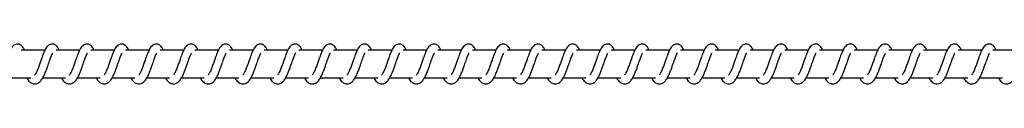
# Model space of a CAD drawing. Units: millimetres. Extents: x -15838 to 343926, y -3372 to 6203.
# Drawn here: x 15129 to 15484, y 1974 to 1989 of the extents above; entities that cross this region are included whole.
import ezdxf

# ---------------------------------------------------------------- set-up
doc = ezdxf.new("R2010")
doc.units = ezdxf.units.MM

# ---------------------------------------------------------------- blocks, each defined once
blk = doc.blocks.new('VPL-02-0421-1')
at = {"color": 7, "linetype": 'Continuous', "lineweight": 25}
for p, q in [((15138, 1986.51), (15129.51, 1986.51)), ((15150.5, 1986.51), (15142.01, 1986.51)), ((15163.01, 1986.51), (15154.52, 1986.51)), ((15175.52, 1986.51), (15167.03, 1986.51)), ((15188.02, 1986.51), (15179.53, 1986.51)), ((15200.53, 1986.51), (15192.04, 1986.51)), ((15213.04, 1986.51), (15204.55, 1986.51)), ((15225.54, 1986.51), (15217.05, 1986.51)), ((15238.05, 1986.51), (15229.56, 1986.51)), ((15250.56, 1986.51), (15242.07, 1986.51)), ((15263.06, 1986.51), (15254.57, 1986.51)), ((15275.57, 1986.51), (15267.08, 1986.51)), ((15288.08, 1986.51), (15279.58, 1986.51)), ((15300.58, 1986.51), (15292.09, 1986.51)), ((15313.09, 1986.51), (15304.6, 1986.51)), ((15325.6, 1986.51), (15317.1, 1986.51)), ((15338.1, 1986.51), (15329.61, 1986.51)), ((15350.61, 1986.51), (15342.12, 1986.51)), ((15363.12, 1986.51), (15354.63, 1986.51)), ((15375.62, 1986.51), (15367.13, 1986.51)), ((15388.13, 1986.51), (15379.64, 1986.51)), ((15400.64, 1986.51), (15392.14, 1986.51)), ((15413.14, 1986.51), (15404.65, 1986.51)), ((15425.65, 1986.51), (15417.16, 1986.51)), ((15438.16, 1986.51), (15429.66, 1986.51)), ((15450.66, 1986.51), (15442.17, 1986.51)), ((15463.17, 1986.51), (15454.68, 1986.51)), ((15475.68, 1986.51), (15467.18, 1986.51)), ((15488.18, 1986.51), (15479.69, 1986.51)), ((15124.7, 1976.51), (15132.92, 1976.51)), ((15137.21, 1976.51), (15145.43, 1976.51)), ((15149.72, 1976.51), (15157.94, 1976.51)), ((15162.23, 1976.51), (15170.44, 1976.51)), ((15174.73, 1976.51), (15182.95, 1976.51)), ((15187.24, 1976.51), (15195.46, 1976.51)), ((15199.74, 1976.51), (15207.96, 1976.51)), ((15212.25, 1976.51), (15220.47, 1976.51)), ((15224.76, 1976.51), (15232.98, 1976.51)), ((15237.26, 1976.51), (15245.48, 1976.51)), ((15249.77, 1976.51), (15257.99, 1976.51)), ((15262.28, 1976.51), (15270.5, 1976.51)), ((15274.78, 1976.51), (15283, 1976.51)), ((15287.29, 1976.51), (15295.51, 1976.51)), ((15299.8, 1976.51), (15308.02, 1976.51)), ((15312.3, 1976.51), (15320.52, 1976.51)), ((15324.81, 1976.51), (15333.03, 1976.51)), ((15337.32, 1976.51), (15345.54, 1976.51)), ((15349.82, 1976.51), (15358.04, 1976.51)), ((15362.33, 1976.51), (15370.55, 1976.51)), ((15374.84, 1976.51), (15383.06, 1976.51)), ((15387.34, 1976.51), (15395.56, 1976.51)), ((15399.85, 1976.51), (15408.07, 1976.51)), ((15412.36, 1976.51), (15420.58, 1976.51)), ((15424.86, 1976.51), (15433.08, 1976.51)), ((15437.37, 1976.51), (15445.59, 1976.51)), ((15449.88, 1976.51), (15458.1, 1976.51)), ((15462.38, 1976.51), (15470.6, 1976.51)), ((15474.89, 1976.51), (15483.11, 1976.51))]:
    blk.add_line(p, q, dxfattribs=at)
for points, knots in [([(15130.66, 1986.51), (15130.55, 1986.75), (15130.32, 1987.25), (15129.9, 1987.85), (15129.16, 1988.5), (15128.41, 1988.74), (15127.66, 1988.7), (15127.04, 1988.47), (15126.22, 1987.81), (15125.55, 1986.74), (15124.92, 1985.24), (15124.46, 1983.95), (15124.04, 1982.76), (15123.53, 1981.35), (15123.01, 1979.84), (15122.4, 1978.43), (15122, 1977.8), (15121.8, 1977.48)], [0, 0, 0, 0, 0.045204, 0.097283, 0.162706, 0.227122, 0.264692, 0.310345, 0.363073, 0.483621, 0.581364, 0.628481, 0.688733, 0.75987, 0.834982, 0.916296, 1, 1, 1, 1]), ([(15143.17, 1986.51), (15143.06, 1986.75), (15142.82, 1987.25), (15142.41, 1987.85), (15141.66, 1988.5), (15140.92, 1988.74), (15140.16, 1988.7), (15139.54, 1988.47), (15138.73, 1987.81), (15138.06, 1986.74), (15137.43, 1985.24), (15136.97, 1983.95), (15136.55, 1982.77), (15136.04, 1981.35), (15135.52, 1979.84), (15134.91, 1978.43), (15134.51, 1977.8), (15134.3, 1977.48)], [0, 0, 0, 0, 0.045212, 0.097284, 0.162707, 0.227133, 0.264703, 0.310357, 0.36304, 0.483616, 0.581366, 0.628484, 0.688737, 0.759845, 0.834987, 0.916302, 1, 1, 1, 1]), ([(15155.67, 1986.51), (15155.56, 1986.75), (15155.33, 1987.25), (15154.92, 1987.85), (15154.17, 1988.5), (15153.43, 1988.74), (15152.67, 1988.7), (15152.05, 1988.47), (15151.24, 1987.81), (15150.56, 1986.74), (15149.93, 1985.24), (15149.47, 1983.95), (15149.05, 1982.77), (15148.55, 1981.35), (15148.03, 1979.84), (15147.41, 1978.43), (15147.01, 1977.8), (15146.81, 1977.48)], [0, 0, 0, 0, 0.045212, 0.097285, 0.162709, 0.227127, 0.264637, 0.310355, 0.363031, 0.483616, 0.581361, 0.628479, 0.688733, 0.759843, 0.834985, 0.916301, 1, 1, 1, 1]), ([(15168.18, 1986.51), (15168.07, 1986.75), (15167.84, 1987.25), (15167.42, 1987.85), (15166.68, 1988.5), (15165.93, 1988.74), (15165.18, 1988.7), (15164.55, 1988.47), (15163.74, 1987.81), (15163.07, 1986.74), (15162.44, 1985.24), (15161.98, 1983.95), (15161.56, 1982.77), (15161.05, 1981.35), (15160.53, 1979.84), (15159.92, 1978.43), (15159.52, 1977.8), (15159.32, 1977.48)], [0, 0, 0, 0, 0.0452049, 0.0972852, 0.1627088, 0.2271267, 0.2646359, 0.3103458, 0.3630292, 0.4836133, 0.5813575, 0.6284479, 0.6887302, 0.759839, 0.8349809, 0.9163022, 1, 1, 1, 1]), ([(15180.68, 1986.51), (15180.58, 1986.75), (15180.34, 1987.25), (15179.93, 1987.85), (15179.18, 1988.5), (15178.44, 1988.74), (15177.69, 1988.7), (15177.06, 1988.47), (15176.25, 1987.81), (15175.58, 1986.74), (15174.94, 1985.24), (15174.49, 1983.95), (15174.06, 1982.77), (15173.56, 1981.35), (15173.04, 1979.84), (15172.43, 1978.43), (15172.03, 1977.8), (15171.82, 1977.48)], [0, 0, 0, 0, 0.045212, 0.097284, 0.162708, 0.227134, 0.264643, 0.310353, 0.363037, 0.483613, 0.581363, 0.628453, 0.688736, 0.759845, 0.834986, 0.916302, 1, 1, 1, 1]), ([(15193.19, 1986.51), (15193.08, 1986.75), (15192.85, 1987.25), (15192.44, 1987.85), (15191.69, 1988.5), (15190.95, 1988.74), (15190.19, 1988.7), (15189.57, 1988.47), (15188.76, 1987.81), (15188.08, 1986.74), (15187.45, 1985.24), (15187, 1983.95), (15186.57, 1982.77), (15186.07, 1981.35), (15185.55, 1979.84), (15184.93, 1978.43), (15184.53, 1977.8), (15184.33, 1977.48)], [0, 0, 0, 0, 0.045212, 0.097285, 0.162709, 0.227127, 0.264637, 0.310355, 0.36303, 0.483615, 0.58136, 0.628451, 0.688734, 0.759843, 0.834985, 0.916302, 1, 1, 1, 1]), ([(15205.7, 1986.51), (15205.59, 1986.75), (15205.36, 1987.25), (15204.94, 1987.85), (15204.2, 1988.5), (15203.45, 1988.74), (15202.7, 1988.7), (15202.07, 1988.47), (15201.26, 1987.81), (15200.59, 1986.74), (15199.96, 1985.24), (15199.5, 1983.95), (15199.08, 1982.77), (15198.57, 1981.35), (15198.05, 1979.84), (15197.44, 1978.43), (15197.04, 1977.8), (15196.84, 1977.48)], [0, 0, 0, 0, 0.045205, 0.097285, 0.162709, 0.227127, 0.264637, 0.310347, 0.36303, 0.483615, 0.581359, 0.62845, 0.688732, 0.759841, 0.83498, 0.916302, 1, 1, 1, 1]), ([(15218.21, 1986.51), (15218.1, 1986.75), (15217.86, 1987.25), (15217.45, 1987.85), (15216.7, 1988.5), (15215.96, 1988.74), (15215.2, 1988.7), (15214.58, 1988.47), (15213.77, 1987.81), (15213.1, 1986.74), (15212.46, 1985.24), (15212.01, 1983.95), (15211.58, 1982.77), (15211.08, 1981.35), (15210.56, 1979.84), (15209.95, 1978.43), (15209.55, 1977.8), (15209.34, 1977.48)], [0, 0, 0, 0, 0.04524, 0.097311, 0.162733, 0.227157, 0.264665, 0.310374, 0.363056, 0.483628, 0.581375, 0.628464, 0.688745, 0.759852, 0.834991, 0.916305, 1, 1, 1, 1]), ([(15230.71, 1986.51), (15230.6, 1986.75), (15230.37, 1987.25), (15229.96, 1987.85), (15229.21, 1988.5), (15228.47, 1988.74), (15227.71, 1988.7), (15227.09, 1988.47), (15226.28, 1987.81), (15225.6, 1986.74), (15224.97, 1985.24), (15224.52, 1983.95), (15224.09, 1982.77), (15223.59, 1981.35), (15223.07, 1979.84), (15222.45, 1978.43), (15222.05, 1977.8), (15221.85, 1977.48)], [0, 0, 0, 0, 0.04524, 0.097311, 0.162685, 0.227156, 0.264664, 0.310381, 0.363054, 0.483634, 0.581375, 0.628464, 0.688744, 0.759851, 0.834961, 0.916305, 1, 1, 1, 1]), ([(15243.22, 1986.51), (15243.11, 1986.75), (15242.87, 1987.25), (15242.46, 1987.85), (15241.72, 1988.5), (15240.97, 1988.74), (15240.22, 1988.7), (15239.59, 1988.47), (15238.78, 1987.81), (15238.11, 1986.74), (15237.48, 1985.24), (15237.02, 1983.95), (15236.6, 1982.77), (15236.09, 1981.35), (15235.57, 1979.84), (15234.96, 1978.43), (15234.56, 1977.8), (15234.36, 1977.48)], [0, 0, 0, 0, 0.045232, 0.097276, 0.162697, 0.227167, 0.264674, 0.310382, 0.363063, 0.483641, 0.58138, 0.628468, 0.688747, 0.759852, 0.834959, 0.916306, 1, 1, 1, 1]), ([(15255.73, 1986.51), (15255.62, 1986.75), (15255.38, 1987.25), (15254.97, 1987.85), (15254.22, 1988.5), (15253.48, 1988.74), (15252.72, 1988.7), (15252.1, 1988.47), (15251.29, 1987.81), (15250.62, 1986.74), (15249.98, 1985.24), (15249.53, 1983.95), (15249.1, 1982.77), (15248.6, 1981.35), (15248.08, 1979.84), (15247.46, 1978.43), (15247.06, 1977.8), (15246.86, 1977.48)], [0, 0, 0, 0, 0.045239, 0.097275, 0.162696, 0.227174, 0.264682, 0.310389, 0.36307, 0.48364, 0.581385, 0.628473, 0.68875, 0.759855, 0.834964, 0.916306, 1, 1, 1, 1]), ([(15268.23, 1986.51), (15268.12, 1986.75), (15267.89, 1987.25), (15267.48, 1987.85), (15266.73, 1988.5), (15265.98, 1988.74), (15265.23, 1988.7), (15264.61, 1988.47), (15263.79, 1987.81), (15263.12, 1986.74), (15262.49, 1985.24), (15262.04, 1983.95), (15261.61, 1982.77), (15261.11, 1981.35), (15260.59, 1979.84), (15259.97, 1978.43), (15259.57, 1977.8), (15259.37, 1977.48)], [0, 0, 0, 0, 0.04524, 0.097276, 0.162696, 0.227167, 0.264674, 0.31039, 0.363063, 0.483641, 0.581381, 0.628469, 0.688749, 0.759854, 0.834964, 0.916306, 1, 1, 1, 1]), ([(15280.74, 1986.51), (15280.63, 1986.75), (15280.39, 1987.25), (15279.98, 1987.85), (15279.24, 1988.5), (15278.49, 1988.74), (15277.74, 1988.7), (15277.12, 1988.47), (15276.3, 1987.81), (15275.63, 1986.74), (15275, 1985.24), (15274.54, 1983.95), (15274.12, 1982.77), (15273.61, 1981.35), (15273.09, 1979.84), (15272.48, 1978.43), (15272.08, 1977.8), (15271.87, 1977.48)], [0, 0, 0, 0, 0.04524, 0.097276, 0.162704, 0.227174, 0.264682, 0.310334, 0.363061, 0.483639, 0.581379, 0.628467, 0.688746, 0.759852, 0.834958, 0.916306, 1, 1, 1, 1]), ([(15293.24, 1986.51), (15293.14, 1986.75), (15292.9, 1987.25), (15292.49, 1987.85), (15291.74, 1988.5), (15291, 1988.74), (15290.24, 1988.7), (15289.62, 1988.47), (15288.81, 1987.81), (15288.14, 1986.74), (15287.5, 1985.24), (15287.05, 1983.95), (15286.62, 1982.77), (15286.12, 1981.35), (15285.6, 1979.84), (15284.98, 1978.43), (15284.58, 1977.8), (15284.38, 1977.48)], [0, 0, 0, 0, 0.04524, 0.097276, 0.162697, 0.227176, 0.264684, 0.310336, 0.363064, 0.483635, 0.581381, 0.628469, 0.688747, 0.759853, 0.834963, 0.916306, 1, 1, 1, 1]), ([(15305.75, 1986.51), (15305.64, 1986.75), (15305.41, 1987.25), (15305, 1987.85), (15304.25, 1988.5), (15303.5, 1988.74), (15302.75, 1988.7), (15302.13, 1988.47), (15301.31, 1987.81), (15300.64, 1986.74), (15300.01, 1985.24), (15299.56, 1983.95), (15299.13, 1982.77), (15298.63, 1981.35), (15298.11, 1979.84), (15297.49, 1978.43), (15297.09, 1977.8), (15296.89, 1977.48)], [0, 0, 0, 0, 0.0452326, 0.0972769, 0.1626976, 0.2271681, 0.2646756, 0.3103359, 0.3630545, 0.4836331, 0.5813729, 0.6284611, 0.6887407, 0.7598463, 0.8349558, 0.9162677, 1, 1, 1, 1]), ([(15318.26, 1986.51), (15318.15, 1986.75), (15317.92, 1987.25), (15317.5, 1987.85), (15316.76, 1988.5), (15316.01, 1988.74), (15315.26, 1988.7), (15314.64, 1988.47), (15313.82, 1987.81), (15313.15, 1986.74), (15312.52, 1985.24), (15312.06, 1983.95), (15311.64, 1982.77), (15311.13, 1981.35), (15310.61, 1979.84), (15310, 1978.43), (15309.6, 1977.8), (15309.4, 1977.48)], [0, 0, 0, 0, 0.045211, 0.097282, 0.162712, 0.227184, 0.264693, 0.310346, 0.363074, 0.483656, 0.581398, 0.628487, 0.688769, 0.759876, 0.834984, 0.916304, 1, 1, 1, 1]), ([(15330.76, 1986.51), (15330.66, 1986.75), (15330.42, 1987.25), (15330.01, 1987.85), (15329.26, 1988.5), (15328.52, 1988.74), (15327.76, 1988.7), (15327.14, 1988.47), (15326.33, 1987.81), (15325.66, 1986.74), (15325.02, 1985.24), (15324.57, 1983.95), (15324.15, 1982.76), (15323.64, 1981.35), (15323.12, 1979.84), (15322.51, 1978.43), (15322.11, 1977.8), (15321.9, 1977.48)], [0, 0, 0, 0, 0.045211, 0.097283, 0.162706, 0.227131, 0.2647, 0.310354, 0.363083, 0.483623, 0.581395, 0.628489, 0.688739, 0.759877, 0.834989, 0.916303, 1, 1, 1, 1]), ([(15343.27, 1986.51), (15343.16, 1986.75), (15342.93, 1987.25), (15342.52, 1987.85), (15341.77, 1988.5), (15341.03, 1988.74), (15340.27, 1988.7), (15339.65, 1988.47), (15338.83, 1987.81), (15338.16, 1986.74), (15337.53, 1985.24), (15337.07, 1983.95), (15336.65, 1982.76), (15336.14, 1981.35), (15335.63, 1979.84), (15335.01, 1978.43), (15334.61, 1977.8), (15334.41, 1977.48)], [0, 0, 0, 0, 0.045204, 0.097283, 0.162706, 0.227122, 0.264692, 0.310353, 0.363073, 0.483621, 0.581364, 0.628481, 0.688733, 0.75987, 0.834981, 0.916296, 1, 1, 1, 1]), ([(15355.78, 1986.51), (15355.67, 1986.75), (15355.44, 1987.25), (15355.02, 1987.85), (15354.28, 1988.5), (15353.53, 1988.74), (15352.78, 1988.7), (15352.15, 1988.47), (15351.34, 1987.81), (15350.67, 1986.74), (15350.04, 1985.24), (15349.58, 1983.95), (15349.16, 1982.77), (15348.65, 1981.35), (15348.13, 1979.84), (15347.52, 1978.43), (15347.12, 1977.8), (15346.92, 1977.48)], [0, 0, 0, 0, 0.0452111, 0.0972821, 0.1627123, 0.2271289, 0.2646982, 0.3103514, 0.3630797, 0.4836277, 0.58137, 0.6284871, 0.6887394, 0.7598466, 0.8349842, 0.9163039, 1, 1, 1, 1]), ([(15368.28, 1986.51), (15368.18, 1986.75), (15367.94, 1987.25), (15367.53, 1987.85), (15366.78, 1988.5), (15366.04, 1988.74), (15365.28, 1988.7), (15364.66, 1988.47), (15363.85, 1987.81), (15363.18, 1986.74), (15362.54, 1985.24), (15362.09, 1983.95), (15361.66, 1982.77), (15361.16, 1981.35), (15360.64, 1979.84), (15360.03, 1978.43), (15359.63, 1977.8), (15359.42, 1977.48)], [0, 0, 0, 0, 0.045212, 0.097284, 0.162708, 0.227134, 0.264705, 0.310359, 0.363042, 0.483619, 0.581363, 0.628481, 0.688735, 0.759844, 0.834986, 0.916302, 1, 1, 1, 1]), ([(15380.79, 1986.51), (15380.68, 1986.75), (15380.45, 1987.25), (15380.03, 1987.85), (15379.29, 1988.5), (15378.55, 1988.74), (15377.79, 1988.7), (15377.17, 1988.47), (15376.35, 1987.81), (15375.68, 1986.74), (15375.05, 1985.24), (15374.59, 1983.95), (15374.17, 1982.77), (15373.67, 1981.35), (15373.14, 1979.84), (15372.53, 1978.43), (15372.13, 1977.8), (15371.93, 1977.48)], [0, 0, 0, 0, 0.0452048, 0.0972851, 0.1627086, 0.2271264, 0.2646356, 0.3103536, 0.3630286, 0.4836125, 0.5813567, 0.6284747, 0.6887281, 0.7598368, 0.8349785, 0.9162941, 1, 1, 1, 1]), ([(15393.3, 1986.51), (15393.19, 1986.75), (15392.96, 1987.25), (15392.54, 1987.85), (15391.8, 1988.5), (15391.05, 1988.74), (15390.3, 1988.7), (15389.67, 1988.47), (15388.86, 1987.81), (15388.19, 1986.74), (15387.56, 1985.24), (15387.1, 1983.95), (15386.68, 1982.77), (15386.17, 1981.35), (15385.65, 1979.84), (15385.04, 1978.43), (15384.64, 1977.8), (15384.44, 1977.48)], [0, 0, 0, 0, 0.045212, 0.097284, 0.162707, 0.227133, 0.264643, 0.310352, 0.363036, 0.483611, 0.581361, 0.628452, 0.688734, 0.759842, 0.834981, 0.916302, 1, 1, 1, 1]), ([(15405.8, 1986.51), (15405.69, 1986.75), (15405.46, 1987.25), (15405.05, 1987.85), (15404.3, 1988.5), (15403.56, 1988.74), (15402.8, 1988.7), (15402.18, 1988.47), (15401.37, 1987.81), (15400.7, 1986.74), (15400.06, 1985.24), (15399.61, 1983.95), (15399.18, 1982.77), (15398.68, 1981.35), (15398.16, 1979.84), (15397.54, 1978.43), (15397.14, 1977.8), (15396.94, 1977.48)], [0, 0, 0, 0, 0.045212, 0.097285, 0.162709, 0.227127, 0.264645, 0.310355, 0.36303, 0.483615, 0.58136, 0.628451, 0.688734, 0.759843, 0.834985, 0.916302, 1, 1, 1, 1]), ([(15418.31, 1986.51), (15418.2, 1986.75), (15417.97, 1987.25), (15417.55, 1987.85), (15416.81, 1988.5), (15416.06, 1988.74), (15415.31, 1988.7), (15414.69, 1988.47), (15413.87, 1987.81), (15413.2, 1986.74), (15412.57, 1985.24), (15412.12, 1983.95), (15411.69, 1982.77), (15411.19, 1981.35), (15410.66, 1979.84), (15410.05, 1978.43), (15409.65, 1977.8), (15409.45, 1977.48)], [0, 0, 0, 0, 0.0452048, 0.097285, 0.1627084, 0.2271261, 0.2646353, 0.3103533, 0.3630282, 0.483612, 0.581356, 0.6284462, 0.6887284, 0.759837, 0.8349787, 0.9162942, 1, 1, 1, 1]), ([(15430.82, 1986.51), (15430.71, 1986.75), (15430.47, 1987.25), (15430.06, 1987.85), (15429.32, 1988.5), (15428.57, 1988.74), (15427.82, 1988.7), (15427.19, 1988.47), (15426.38, 1987.81), (15425.71, 1986.74), (15425.08, 1985.24), (15424.62, 1983.95), (15424.2, 1982.77), (15423.69, 1981.35), (15423.17, 1979.84), (15422.56, 1978.43), (15422.16, 1977.8), (15421.95, 1977.48)], [0, 0, 0, 0, 0.04524, 0.097311, 0.162733, 0.227157, 0.264665, 0.310374, 0.363056, 0.483628, 0.581375, 0.628464, 0.688745, 0.759852, 0.834991, 0.916305, 1, 1, 1, 1]), ([(15443.32, 1986.51), (15443.22, 1986.75), (15442.98, 1987.25), (15442.57, 1987.85), (15441.82, 1988.5), (15441.08, 1988.74), (15440.32, 1988.7), (15439.7, 1988.47), (15438.89, 1987.81), (15438.22, 1986.74), (15437.58, 1985.24), (15437.13, 1983.95), (15436.7, 1982.77), (15436.2, 1981.35), (15435.68, 1979.84), (15435.06, 1978.43), (15434.66, 1977.8), (15434.46, 1977.48)], [0, 0, 0, 0, 0.045241, 0.097311, 0.162733, 0.22715, 0.264658, 0.310375, 0.363049, 0.48363, 0.581372, 0.628461, 0.688742, 0.759849, 0.83496, 0.916304, 1, 1, 1, 1]), ([(15455.83, 1986.51), (15455.72, 1986.75), (15455.49, 1987.25), (15455.08, 1987.85), (15454.33, 1988.5), (15453.58, 1988.74), (15452.83, 1988.7), (15452.21, 1988.47), (15451.39, 1987.81), (15450.72, 1986.74), (15450.09, 1985.24), (15449.64, 1983.95), (15449.21, 1982.77), (15448.71, 1981.35), (15448.19, 1979.84), (15447.57, 1978.43), (15447.17, 1977.8), (15446.97, 1977.48)], [0, 0, 0, 0, 0.045232, 0.097276, 0.162696, 0.227166, 0.264673, 0.310388, 0.363061, 0.483638, 0.581377, 0.628464, 0.688743, 0.759848, 0.834957, 0.916299, 1, 1, 1, 1]), ([(15468.34, 1986.51), (15468.23, 1986.75), (15467.99, 1987.25), (15467.58, 1987.85), (15466.84, 1988.5), (15466.09, 1988.74), (15465.34, 1988.7), (15464.71, 1988.47), (15463.9, 1987.81), (15463.23, 1986.74), (15462.6, 1985.24), (15462.14, 1983.95), (15461.72, 1982.77), (15461.21, 1981.35), (15460.69, 1979.84), (15460.08, 1978.43), (15459.68, 1977.8), (15459.47, 1977.48)], [0, 0, 0, 0, 0.045239, 0.097275, 0.162695, 0.227174, 0.264681, 0.310388, 0.363069, 0.483639, 0.581384, 0.628472, 0.688751, 0.759856, 0.834965, 0.916307, 1, 1, 1, 1]), ([(15480.84, 1986.51), (15480.73, 1986.75), (15480.5, 1987.25), (15480.09, 1987.85), (15479.34, 1988.5), (15478.6, 1988.74), (15477.84, 1988.7), (15477.22, 1988.47), (15476.41, 1987.81), (15475.74, 1986.74), (15475.1, 1985.24), (15474.65, 1983.95), (15474.22, 1982.77), (15473.72, 1981.35), (15473.2, 1979.84), (15472.58, 1978.43), (15472.18, 1977.8), (15471.98, 1977.48)], [0, 0, 0, 0, 0.04524, 0.097276, 0.162696, 0.227167, 0.264674, 0.31039, 0.363063, 0.483641, 0.581381, 0.628469, 0.688749, 0.759854, 0.834964, 0.916306, 1, 1, 1, 1]), ([(15131.48, 1976.51), (15131.55, 1976.37), (15131.94, 1975.62), (15132.81, 1974.7), (15133.93, 1974.29), (15134.65, 1974.32), (15135.16, 1974.44), (15135.89, 1974.79), (15136.9, 1975.83), (15137.43, 1976.83), (15138.14, 1978.32), (15138.66, 1979.77), (15139.24, 1981.4), (15139.85, 1983.1), (15140.35, 1984.49), (15140.68, 1985.21), (15140.8, 1985.4), (15140.84, 1985.47)], [0, 0, 0, 0, 0.027598, 0.139831, 0.239582, 0.262514, 0.301893, 0.357476, 0.426763, 0.519914, 0.603345, 0.674413, 0.737061, 0.840305, 0.920069, 0.973232, 1, 1, 1, 1]), ([(15143.98, 1976.51), (15144.06, 1976.37), (15144.45, 1975.62), (15145.31, 1974.7), (15146.44, 1974.29), (15147.16, 1974.32), (15147.67, 1974.44), (15148.4, 1974.79), (15149.4, 1975.83), (15149.94, 1976.83), (15150.65, 1978.32), (15151.17, 1979.77), (15151.75, 1981.4), (15152.36, 1983.1), (15152.85, 1984.49), (15153.19, 1985.21), (15153.31, 1985.4), (15153.34, 1985.47)], [0, 0, 0, 0, 0.0276037, 0.1398291, 0.2395792, 0.2625117, 0.3018902, 0.3574729, 0.4267656, 0.5199158, 0.6033463, 0.6744142, 0.7370613, 0.8403054, 0.9200746, 0.9732608, 1, 1, 1, 1]), ([(15156.49, 1976.51), (15156.57, 1976.37), (15156.96, 1975.62), (15157.82, 1974.7), (15158.94, 1974.29), (15159.67, 1974.32), (15160.18, 1974.44), (15160.91, 1974.79), (15161.91, 1975.83), (15162.44, 1976.83), (15163.16, 1978.32), (15163.68, 1979.77), (15164.26, 1981.4), (15164.86, 1983.1), (15165.36, 1984.49), (15165.69, 1985.21), (15165.81, 1985.4), (15165.85, 1985.47)], [0, 0, 0, 0, 0.027604, 0.139829, 0.23958, 0.262512, 0.301891, 0.357474, 0.426767, 0.519917, 0.603342, 0.674413, 0.737061, 0.840305, 0.920074, 0.973261, 1, 1, 1, 1]), ([(15169, 1976.51), (15169.07, 1976.37), (15169.46, 1975.62), (15170.32, 1974.7), (15171.45, 1974.29), (15172.17, 1974.32), (15172.68, 1974.44), (15173.41, 1974.79), (15174.41, 1975.83), (15174.95, 1976.83), (15175.66, 1978.32), (15176.18, 1979.77), (15176.76, 1981.4), (15177.37, 1983.1), (15177.87, 1984.49), (15178.2, 1985.21), (15178.32, 1985.4), (15178.36, 1985.47)], [0, 0, 0, 0, 0.027597, 0.139828, 0.23963, 0.262509, 0.301887, 0.357468, 0.426753, 0.519902, 0.603331, 0.674398, 0.737044, 0.840286, 0.920048, 0.973233, 1, 1, 1, 1]), ([(15181.5, 1976.51), (15181.58, 1976.37), (15181.97, 1975.62), (15182.83, 1974.7), (15183.96, 1974.29), (15184.68, 1974.32), (15185.19, 1974.44), (15185.92, 1974.79), (15186.92, 1975.83), (15187.46, 1976.83), (15188.17, 1978.32), (15188.69, 1979.77), (15189.27, 1981.4), (15189.88, 1983.1), (15190.37, 1984.49), (15190.71, 1985.21), (15190.83, 1985.4), (15190.87, 1985.47)], [0, 0, 0, 0, 0.027603, 0.139826, 0.239628, 0.262507, 0.301885, 0.35752, 0.426761, 0.519909, 0.603333, 0.674402, 0.737048, 0.84029, 0.920058, 0.973243, 1, 1, 1, 1]), ([(15194.01, 1976.51), (15194.09, 1976.37), (15194.47, 1975.62), (15195.34, 1974.7), (15196.47, 1974.29), (15197.18, 1974.32), (15197.7, 1974.44), (15198.43, 1974.79), (15199.43, 1975.83), (15199.96, 1976.83), (15200.68, 1978.32), (15201.2, 1979.77), (15201.78, 1981.4), (15202.38, 1983.1), (15202.88, 1984.49), (15203.21, 1985.21), (15203.33, 1985.4), (15203.37, 1985.47)], [0, 0, 0, 0, 0.027603, 0.139826, 0.239628, 0.262507, 0.301885, 0.35752, 0.426761, 0.519909, 0.603333, 0.674402, 0.737048, 0.84029, 0.920058, 0.973243, 1, 1, 1, 1]), ([(15206.52, 1976.51), (15206.59, 1976.37), (15206.98, 1975.62), (15207.84, 1974.7), (15208.97, 1974.29), (15209.69, 1974.32), (15210.2, 1974.44), (15210.94, 1974.79), (15211.93, 1975.83), (15212.47, 1976.83), (15213.18, 1978.32), (15213.71, 1979.76), (15214.28, 1981.4), (15214.89, 1983.1), (15215.38, 1984.49), (15215.72, 1985.21), (15215.84, 1985.4), (15215.88, 1985.47)], [0, 0, 0, 0, 0.027603, 0.139833, 0.239634, 0.262513, 0.30189, 0.357524, 0.426758, 0.519906, 0.603334, 0.67443, 0.737046, 0.840287, 0.920048, 0.973233, 1, 1, 1, 1]), ([(15219.02, 1976.51), (15219.1, 1976.37), (15219.49, 1975.62), (15220.35, 1974.7), (15221.48, 1974.29), (15222.2, 1974.32), (15222.71, 1974.44), (15223.44, 1974.79), (15224.44, 1975.83), (15224.98, 1976.83), (15225.69, 1978.32), (15226.21, 1979.76), (15226.79, 1981.4), (15227.39, 1983.1), (15227.89, 1984.49), (15228.22, 1985.21), (15228.35, 1985.4), (15228.39, 1985.47)], [0, 0, 0, 0, 0.0276026, 0.1398235, 0.2396234, 0.2625019, 0.3018788, 0.3575124, 0.4268023, 0.5199158, 0.6033377, 0.6744353, 0.7370509, 0.8402908, 0.9200826, 0.9732433, 1, 1, 1, 1]), ([(15231.53, 1976.51), (15231.61, 1976.37), (15232, 1975.62), (15232.85, 1974.7), (15233.99, 1974.29), (15234.7, 1974.32), (15235.22, 1974.44), (15235.95, 1974.79), (15236.95, 1975.83), (15237.48, 1976.83), (15238.2, 1978.32), (15238.72, 1979.76), (15239.29, 1981.4), (15239.9, 1983.1), (15240.4, 1984.49), (15240.73, 1985.21), (15240.85, 1985.4), (15240.89, 1985.47)], [0, 0, 0, 0, 0.027637, 0.139816, 0.239616, 0.262495, 0.301872, 0.357506, 0.426797, 0.519911, 0.603334, 0.674429, 0.737046, 0.840315, 0.920082, 0.973243, 1, 1, 1, 1]), ([(15244.04, 1976.51), (15244.11, 1976.37), (15244.5, 1975.62), (15245.36, 1974.7), (15246.49, 1974.29), (15247.21, 1974.32), (15247.72, 1974.44), (15248.45, 1974.79), (15249.46, 1975.83), (15249.99, 1976.84), (15250.71, 1978.32), (15251.23, 1979.76), (15251.8, 1981.4), (15252.41, 1983.1), (15252.91, 1984.49), (15253.24, 1985.21), (15253.36, 1985.4), (15253.4, 1985.47)], [0, 0, 0, 0, 0.027636, 0.139814, 0.239622, 0.2625, 0.301929, 0.357509, 0.426793, 0.519906, 0.603365, 0.67443, 0.737045, 0.840313, 0.920073, 0.973233, 1, 1, 1, 1]), ([(15256.54, 1976.51), (15256.62, 1976.37), (15257.01, 1975.62), (15257.87, 1974.7), (15259, 1974.29), (15259.72, 1974.32), (15260.23, 1974.44), (15260.96, 1974.79), (15261.96, 1975.83), (15262.5, 1976.84), (15263.21, 1978.32), (15263.73, 1979.77), (15264.31, 1981.4), (15264.92, 1983.1), (15265.41, 1984.49), (15265.74, 1985.21), (15265.86, 1985.4), (15265.9, 1985.47)], [0, 0, 0, 0, 0.027637, 0.139815, 0.239615, 0.262494, 0.301923, 0.357504, 0.426794, 0.519908, 0.603362, 0.674431, 0.737076, 0.840316, 0.920082, 0.973243, 1, 1, 1, 1]), ([(15269.05, 1976.51), (15269.13, 1976.37), (15269.52, 1975.62), (15270.37, 1974.7), (15271.51, 1974.29), (15272.22, 1974.32), (15272.74, 1974.44), (15273.47, 1974.79), (15274.47, 1975.83), (15275, 1976.84), (15275.72, 1978.32), (15276.24, 1979.77), (15276.82, 1981.4), (15277.42, 1983.1), (15277.92, 1984.49), (15278.25, 1985.21), (15278.37, 1985.4), (15278.41, 1985.47)], [0, 0, 0, 0, 0.027637, 0.139816, 0.239617, 0.262496, 0.301925, 0.357506, 0.426797, 0.519911, 0.603366, 0.674432, 0.737078, 0.840321, 0.920082, 0.973243, 1, 1, 1, 1]), ([(15281.55, 1976.51), (15281.63, 1976.37), (15282.02, 1975.62), (15282.88, 1974.7), (15284.01, 1974.29), (15284.73, 1974.32), (15285.24, 1974.44), (15285.97, 1974.79), (15286.98, 1975.83), (15287.51, 1976.84), (15288.22, 1978.32), (15288.74, 1979.77), (15289.32, 1981.4), (15289.93, 1983.1), (15290.43, 1984.49), (15290.76, 1985.21), (15290.88, 1985.4), (15290.92, 1985.47)], [0, 0, 0, 0, 0.027636, 0.139814, 0.239622, 0.262491, 0.301929, 0.357509, 0.426793, 0.519906, 0.603365, 0.674429, 0.737074, 0.840313, 0.920073, 0.973233, 1, 1, 1, 1]), ([(15294.06, 1976.51), (15294.14, 1976.37), (15294.53, 1975.62), (15295.39, 1974.7), (15296.52, 1974.29), (15297.24, 1974.32), (15297.75, 1974.44), (15298.48, 1974.79), (15299.48, 1975.83), (15300.01, 1976.84), (15300.73, 1978.32), (15301.25, 1979.77), (15301.83, 1981.4), (15302.44, 1983.1), (15302.93, 1984.49), (15303.26, 1985.21), (15303.38, 1985.4), (15303.42, 1985.47)], [0, 0, 0, 0, 0.027637, 0.139815, 0.239615, 0.262494, 0.301923, 0.357504, 0.426794, 0.519908, 0.603362, 0.674431, 0.737076, 0.840316, 0.920082, 0.973243, 1, 1, 1, 1]), ([(15306.57, 1976.51), (15306.65, 1976.37), (15307.04, 1975.62), (15307.89, 1974.7), (15309.02, 1974.29), (15309.74, 1974.32), (15310.26, 1974.44), (15310.99, 1974.79), (15311.99, 1975.83), (15312.52, 1976.84), (15313.24, 1978.32), (15313.76, 1979.77), (15314.34, 1981.4), (15314.94, 1983.1), (15315.44, 1984.49), (15315.77, 1985.21), (15315.89, 1985.4), (15315.93, 1985.47)], [0, 0, 0, 0, 0.027637, 0.139816, 0.239617, 0.262496, 0.301925, 0.357506, 0.426791, 0.519905, 0.603365, 0.674431, 0.737077, 0.840321, 0.920082, 0.973243, 1, 1, 1, 1]), ([(15319.07, 1976.51), (15319.15, 1976.37), (15319.54, 1975.62), (15320.4, 1974.7), (15321.53, 1974.29), (15322.25, 1974.32), (15322.76, 1974.44), (15323.49, 1974.79), (15324.49, 1975.83), (15325.03, 1976.84), (15325.74, 1978.32), (15326.26, 1979.77), (15326.84, 1981.4), (15327.45, 1983.1), (15327.95, 1984.49), (15328.28, 1985.21), (15328.4, 1985.4), (15328.44, 1985.47)], [0, 0, 0, 0, 0.027636, 0.139814, 0.239622, 0.262492, 0.30193, 0.35751, 0.426793, 0.519906, 0.603365, 0.67443, 0.737075, 0.840314, 0.920074, 0.973243, 1, 1, 1, 1]), ([(15331.58, 1976.51), (15331.66, 1976.37), (15332.05, 1975.62), (15332.91, 1974.7), (15334.04, 1974.29), (15334.76, 1974.32), (15335.27, 1974.44), (15336, 1974.79), (15337, 1975.83), (15337.54, 1976.83), (15338.25, 1978.32), (15338.77, 1979.77), (15339.35, 1981.4), (15339.96, 1983.1), (15340.45, 1984.49), (15340.78, 1985.21), (15340.9, 1985.4), (15340.94, 1985.47)], [0, 0, 0, 0, 0.027637, 0.139859, 0.239607, 0.262539, 0.301916, 0.357497, 0.426788, 0.519936, 0.603359, 0.674428, 0.737073, 0.840314, 0.920082, 0.973243, 1, 1, 1, 1]), ([(15344.09, 1976.51), (15344.16, 1976.37), (15344.56, 1975.62), (15345.42, 1974.7), (15346.54, 1974.29), (15347.26, 1974.32), (15347.78, 1974.44), (15348.51, 1974.79), (15349.51, 1975.83), (15350.04, 1976.83), (15350.76, 1978.32), (15351.28, 1979.77), (15351.85, 1981.4), (15352.46, 1983.1), (15352.96, 1984.49), (15353.29, 1985.21), (15353.41, 1985.4), (15353.45, 1985.47)], [0, 0, 0, 0, 0.027637, 0.139859, 0.239606, 0.262538, 0.301915, 0.357496, 0.42678, 0.519928, 0.603356, 0.674422, 0.737068, 0.840311, 0.920072, 0.973233, 1, 1, 1, 1]), ([(15356.6, 1976.51), (15356.67, 1976.37), (15357.06, 1975.62), (15357.92, 1974.7), (15359.05, 1974.29), (15359.77, 1974.32), (15360.28, 1974.44), (15361.01, 1974.79), (15362.01, 1975.83), (15362.55, 1976.83), (15363.26, 1978.32), (15363.78, 1979.77), (15364.36, 1981.4), (15364.97, 1983.1), (15365.46, 1984.49), (15365.8, 1985.21), (15365.92, 1985.4), (15365.96, 1985.47)], [0, 0, 0, 0, 0.027604, 0.139829, 0.239586, 0.26251, 0.301897, 0.35748, 0.426766, 0.519915, 0.603345, 0.674413, 0.73706, 0.840304, 0.920067, 0.973261, 1, 1, 1, 1]), ([(15369.1, 1976.51), (15369.18, 1976.37), (15369.57, 1975.62), (15370.43, 1974.7), (15371.56, 1974.29), (15372.28, 1974.32), (15372.79, 1974.44), (15373.52, 1974.79), (15374.52, 1975.83), (15375.06, 1976.83), (15375.77, 1978.32), (15376.29, 1979.77), (15376.87, 1981.4), (15377.48, 1983.1), (15377.97, 1984.49), (15378.31, 1985.21), (15378.42, 1985.4), (15378.46, 1985.47)], [0, 0, 0, 0, 0.027604, 0.139829, 0.23958, 0.262512, 0.301891, 0.357474, 0.426767, 0.519917, 0.603342, 0.674413, 0.737061, 0.840305, 0.920074, 0.973261, 1, 1, 1, 1]), ([(15381.61, 1976.51), (15381.69, 1976.37), (15382.07, 1975.62), (15382.94, 1974.7), (15384.07, 1974.29), (15384.78, 1974.32), (15385.3, 1974.44), (15386.03, 1974.79), (15387.03, 1975.83), (15387.56, 1976.83), (15388.28, 1978.32), (15388.8, 1979.77), (15389.37, 1981.4), (15389.98, 1983.1), (15390.48, 1984.49), (15390.81, 1985.21), (15390.93, 1985.4), (15390.97, 1985.47)], [0, 0, 0, 0, 0.027603, 0.139826, 0.239628, 0.262507, 0.301885, 0.357466, 0.426751, 0.5199, 0.603329, 0.674395, 0.737042, 0.840286, 0.920048, 0.973233, 1, 1, 1, 1]), ([(15394.12, 1976.51), (15394.19, 1976.37), (15394.58, 1975.62), (15395.44, 1974.7), (15396.57, 1974.29), (15397.29, 1974.32), (15397.8, 1974.44), (15398.54, 1974.79), (15399.53, 1975.83), (15400.07, 1976.83), (15400.78, 1978.32), (15401.3, 1979.77), (15401.88, 1981.4), (15402.49, 1983.1), (15402.98, 1984.49), (15403.32, 1985.21), (15403.44, 1985.4), (15403.48, 1985.47)], [0, 0, 0, 0, 0.027603, 0.139826, 0.239628, 0.262506, 0.301893, 0.357519, 0.42676, 0.519908, 0.603337, 0.674403, 0.737049, 0.84029, 0.920058, 0.973243, 1, 1, 1, 1]), ([(15406.62, 1976.51), (15406.7, 1976.37), (15407.09, 1975.62), (15407.95, 1974.7), (15409.08, 1974.29), (15409.8, 1974.32), (15410.31, 1974.44), (15411.04, 1974.79), (15412.04, 1975.83), (15412.58, 1976.83), (15413.29, 1978.32), (15413.81, 1979.77), (15414.39, 1981.4), (15414.99, 1983.1), (15415.49, 1984.49), (15415.82, 1985.21), (15415.94, 1985.4), (15415.98, 1985.47)], [0, 0, 0, 0, 0.027603, 0.139826, 0.239628, 0.262507, 0.301885, 0.35752, 0.426761, 0.519909, 0.603333, 0.674402, 0.737048, 0.84029, 0.920058, 0.973243, 1, 1, 1, 1]), ([(15419.13, 1976.51), (15419.2, 1976.37), (15419.59, 1975.62), (15420.46, 1974.7), (15421.58, 1974.29), (15422.3, 1974.32), (15422.81, 1974.44), (15423.55, 1974.79), (15424.55, 1975.83), (15425.08, 1976.83), (15425.8, 1978.32), (15426.32, 1979.77), (15426.89, 1981.4), (15427.5, 1983.1), (15428, 1984.49), (15428.33, 1985.21), (15428.45, 1985.4), (15428.49, 1985.47)], [0, 0, 0, 0, 0.027603, 0.139826, 0.239628, 0.262507, 0.301885, 0.35752, 0.426754, 0.519903, 0.603332, 0.674398, 0.737044, 0.840286, 0.920048, 0.973233, 1, 1, 1, 1]), ([(15431.63, 1976.51), (15431.71, 1976.37), (15432.1, 1975.62), (15432.96, 1974.7), (15434.09, 1974.29), (15434.81, 1974.32), (15435.32, 1974.44), (15436.05, 1974.79), (15437.05, 1975.83), (15437.59, 1976.83), (15438.3, 1978.32), (15438.83, 1979.76), (15439.4, 1981.4), (15440.01, 1983.1), (15440.5, 1984.49), (15440.84, 1985.21), (15440.96, 1985.4), (15441, 1985.47)], [0, 0, 0, 0, 0.027603, 0.139823, 0.239623, 0.262502, 0.301887, 0.357513, 0.426803, 0.519916, 0.603343, 0.674438, 0.737053, 0.840293, 0.920059, 0.973243, 1, 1, 1, 1]), ([(15444.14, 1976.51), (15444.22, 1976.37), (15444.61, 1975.62), (15445.47, 1974.7), (15446.6, 1974.29), (15447.32, 1974.32), (15447.83, 1974.44), (15448.56, 1974.79), (15449.56, 1975.83), (15450.1, 1976.83), (15450.81, 1978.32), (15451.33, 1979.76), (15451.91, 1981.4), (15452.51, 1983.1), (15453.01, 1984.49), (15453.34, 1985.21), (15453.46, 1985.4), (15453.5, 1985.47)], [0, 0, 0, 0, 0.0276026, 0.1398235, 0.2396234, 0.2625019, 0.3018788, 0.3575124, 0.4268023, 0.5199158, 0.6033377, 0.6744353, 0.7370509, 0.8402908, 0.9200826, 0.9732433, 1, 1, 1, 1]), ([(15456.65, 1976.51), (15456.72, 1976.37), (15457.12, 1975.62), (15457.97, 1974.7), (15459.1, 1974.29), (15459.82, 1974.32), (15460.34, 1974.44), (15461.07, 1974.79), (15462.07, 1975.83), (15462.6, 1976.83), (15463.31, 1978.32), (15463.84, 1979.76), (15464.41, 1981.4), (15465.02, 1983.1), (15465.52, 1984.49), (15465.85, 1985.21), (15465.97, 1985.4), (15466.01, 1985.47)], [0, 0, 0, 0, 0.02763, 0.139817, 0.239617, 0.262496, 0.301925, 0.357506, 0.42679, 0.519904, 0.603331, 0.674427, 0.737043, 0.840312, 0.920072, 0.973233, 1, 1, 1, 1]), ([(15469.15, 1976.51), (15469.23, 1976.37), (15469.62, 1975.62), (15470.48, 1974.7), (15471.61, 1974.29), (15472.33, 1974.32), (15472.84, 1974.44), (15473.57, 1974.79), (15474.57, 1975.83), (15475.11, 1976.84), (15475.82, 1978.32), (15476.34, 1979.77), (15476.92, 1981.4), (15477.53, 1983.1), (15478.03, 1984.49), (15478.36, 1985.21), (15478.48, 1985.4), (15478.52, 1985.47)], [0, 0, 0, 0, 0.027637, 0.139815, 0.239615, 0.262493, 0.301931, 0.357504, 0.426794, 0.519907, 0.603367, 0.674432, 0.737076, 0.840316, 0.920083, 0.973243, 1, 1, 1, 1]), ([(15481.66, 1976.51), (15481.74, 1976.37), (15482.13, 1975.62), (15482.99, 1974.7), (15484.12, 1974.29), (15484.84, 1974.32), (15485.35, 1974.44), (15486.08, 1974.79), (15487.08, 1975.83), (15487.61, 1976.84), (15488.33, 1978.32), (15488.85, 1979.77), (15489.43, 1981.4), (15490.04, 1983.1), (15490.53, 1984.49), (15490.86, 1985.21), (15490.98, 1985.4), (15491.02, 1985.47)], [0, 0, 0, 0, 0.027637, 0.139815, 0.239615, 0.262494, 0.301923, 0.357504, 0.426794, 0.519908, 0.603362, 0.674431, 0.737076, 0.840316, 0.920082, 0.973243, 1, 1, 1, 1])]:
    blk.add_open_spline(points, degree=3, knots=knots, dxfattribs=at)
blk = doc.blocks.new('VPL-02-0421-30')
blk.add_blockref('VPL-02-0421-1', (0, 0))

msp = doc.modelspace()

# ---------------------------------------------------------------- block references
msp.add_blockref('VPL-02-0421-30', (0, 0))

doc.saveas('drawing.dxf')
